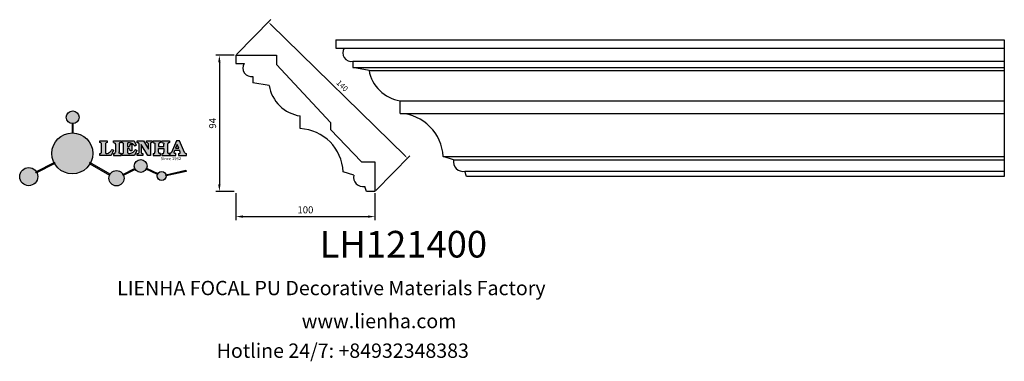
# Model space of a CAD drawing. Units: millimetres. Extents: x 8762 to 9482, y 530 to 780.
import ezdxf

# ---------------------------------------------------------------- set-up
doc = ezdxf.new("R2010")
doc.units = ezdxf.units.MM
doc.layers.add('columnas', color=6, linetype='Continuous')
doc.styles.get("Standard").update_dxf_attribs({"font": 'txt', "bigfont": 'gbcbig.shx'})
doc.styles.add('型式1', font='txt')
doc.dimstyles.new('4', dxfattribs={"dimtxt": 4, "dimasz": 2.5, "dimexe": 2.5, "dimexo": 0.8, "dimgap": 2, "dimtad": 1, "dimdec": 0, "dimtxsty": 'Standard', "dimcen": 0, "dimclrd": 256, "dimclre": 256, "dimclrt": 256, "dimadec": 3, "dimazin": 0, "dimtfac": 1, "dimtdec": 0, "dimtofl": 0, "dimtmove": 0, "dimatfit": 3, "dimfxl": 1, "dimlwd": 18, "dimlwe": 18, "dimarcsym": 0})

# ---------------------------------------------------------------- blocks, each defined once
blk = doc.blocks.new('sssss')
h = blk.add_hatch(color=251)
h.dxf.hatch_style = 1
h.paths.add_polyline_path([(8751.36, 682.52, 0.115351), (8752.91, 675.88), (8753.05, 675.95), (8753.44, 675.19), (8753.31, 675.12, 0.770189), (8781.32, 682.52, 0.401539), (8766.99, 697.49), (8766.99, 697.45), (8766.19, 697.45), (8766.19, 697.5, 0.411302)])
h.paths.add_polyline_path([(8766.19, 704.37), (8766.99, 704.37), (8766.99, 704.31, 0.388966), (8771.24, 708.95, 1), (8761.93, 708.95, 0.389509), (8766.19, 704.31)])
h.paths.add_polyline_path([(8766.19, 697.5, -0.013355), (8766.99, 697.49), (8766.99, 704.31, -0.043036), (8766.19, 704.31)])
h.paths.add_polyline_path([(8739.72, 668.94), (8740.11, 668.2), (8753.31, 675.12, -0.014258), (8752.91, 675.88)])
h.paths.add_polyline_path([(8741.07, 665.48, 1), (8727.82, 665.48, 1)])
h.paths.add_polyline_path([(8804.22, 664.29, -1), (8793.04, 664.29, -0.106926), (8793.54, 666.6), (8778.94, 675.02), (8779.25, 675.78), (8793.93, 667.32, -0.74789)])
h.paths.add_polyline_path([(8793.93, 667.32), (8793.95, 667.31), (8793.53, 666.59, 0.106728), (8793.04, 664.29, 1), (8804.22, 664.29, 0.098511), (8803.79, 666.42), (8803.58, 666.32), (8803.26, 667.13), (8803.4, 667.2, 0.553057)], flags=16)
h.paths.add_polyline_path([(8803.4, 667.2, -0.038787), (8803.79, 666.42), (8812.3, 670.74), (8811.91, 671.51)])
h.paths.add_polyline_path([(8811.65, 673.24, 0.762521), (8820.38, 670.85), (8820.25, 670.9), (8820.6, 671.64), (8820.73, 671.58, 0.090707), (8821.04, 673.24, 1)])
h.paths.add_polyline_path([(8820.73, 671.58, -0.0435), (8820.38, 670.85), (8828.57, 666.98, -0.06251), (8828.9, 667.72)])
h.paths.add_polyline_path([(8828.43, 666.02, 1), (8834.97, 666.02), (8834.84, 666.81), (8834.87, 666.81, 0.643908), (8829.01, 667.88), (8828.55, 666.91, 0.069112)])
h.paths.add_polyline_path([(8834.87, 666.81, -0.06176), (8834.97, 666.02), (8849.6, 669.36), (8849.43, 670.14)])
h = blk.add_hatch(color=251)
h.dxf.hatch_style = 1
h.paths.add_polyline_path([(8781.32, 682.52, 0.401539), (8766.99, 697.49), (8766.99, 697.45), (8766.19, 697.45), (8766.19, 697.5, 0.411302), (8751.36, 682.52, 1)])
h.paths.add_polyline_path([(8766.99, 704.37), (8766.19, 704.37), (8766.19, 697.45), (8766.99, 697.45)])
h.paths.add_polyline_path([(8766.99, 704.31, -0.043036), (8766.19, 704.31), (8766.19, 697.45), (8766.99, 697.45)], flags=17)
h = blk.add_hatch(color=251)
h.dxf.hatch_style = 1
h.paths.add_polyline_path([(8741.07, 665.48, 1), (8727.82, 665.48, 1)])
h.paths.add_polyline_path([(8781.32, 682.52, 0.401539), (8766.99, 697.49), (8766.99, 697.45), (8766.19, 697.45), (8766.19, 697.5, 0.411302), (8751.36, 682.52, 1)])
h.paths.add_polyline_path([(8804.22, 664.29, 0.098511), (8803.79, 666.42), (8803.58, 666.32), (8803.26, 667.13), (8803.4, 667.2, 0.75774), (8793.04, 664.29, 1)])
h.paths.add_polyline_path([(8821.04, 673.24, 1), (8811.65, 673.24, 0.762521), (8820.38, 670.85), (8820.25, 670.9), (8820.6, 671.64), (8820.73, 671.58, 0.090707)])
h.paths.add_polyline_path([(8834.97, 666.02), (8834.84, 666.81), (8834.87, 666.81, 0.883665), (8828.43, 666.02, 1)])
h = blk.add_hatch(color=251)
h.dxf.hatch_style = 1
edge = h.paths.add_edge_path()
edge.add_arc((8791.66, 688.98), 1.43, 82.35482, 144.50892, ccw=False)
edge.add_line((8791.85, 690.39), (8791.85, 691.76))
edge.add_line((8791.85, 691.76), (8786.35, 691.76))
edge.add_line((8786.35, 691.76), (8786.35, 690.37))
edge.add_arc((8786.56, 689.07), 1.32, 32.67447, 99.29278, ccw=False)
edge.add_line((8787.68, 689.78), (8787.68, 689.41))
edge.add_line((8787.68, 689.41), (8787.68, 683.43))
edge.add_arc((8786.57, 683.49), 1.11, 258.29124, 357.1003, ccw=False)
edge.add_line((8786.35, 682.4), (8786.35, 681))
edge.add_line((8786.35, 681), (8794.85, 681))
edge.add_line((8794.85, 681), (8796.49, 684.79))
edge.add_line((8796.49, 684.79), (8795.4, 685.36))
edge.add_spline(control_points=[(8795.4, 685.36), (8795.16, 685), (8794.48, 683.94), (8792.97, 682.73), (8791.46, 682.42), (8790.54, 682.65), (8790.51, 682.95), (8790.5, 683.1)], knot_values=[0, 0, 0, 0, 1.298458, 3.787706, 5.496754, 5.909536, 6.30673, 6.30673, 6.30673, 6.30673], degree=3, periodic=0)
edge.add_line((8790.5, 683.1), (8790.5, 689.81))
edge = h.paths.add_edge_path()
edge.add_spline(control_points=[(8800.49, 689.16), (8800.48, 689.45), (8800.48, 689.87), (8801.09, 690.33), (8801.57, 690.36), (8801.93, 690.39)], knot_values=[0, 0, 0, 0, 0.816614, 1.137507, 2.197606, 2.197606, 2.197606, 2.197606], degree=3, periodic=0)
edge.add_line((8801.93, 690.39), (8801.93, 691.75))
edge.add_line((8801.93, 691.75), (8796.35, 691.75))
edge.add_line((8796.35, 691.75), (8796.35, 690.39))
edge.add_spline(control_points=[(8796.35, 690.39), (8796.71, 690.36), (8797.18, 690.33), (8797.8, 689.87), (8797.79, 689.45), (8797.79, 689.16)], knot_values=[0, 0, 0, 0, 1.060099, 1.380992, 2.197606, 2.197606, 2.197606, 2.197606], degree=3, periodic=0)
edge.add_line((8797.79, 689.16), (8797.79, 683.56))
edge.add_spline(control_points=[(8797.79, 683.56), (8797.79, 683.26), (8797.8, 682.85), (8797.18, 682.38), (8796.71, 682.35), (8796.35, 682.33)], knot_values=[0, 0, 0, 0, 0.816614, 1.137507, 2.197606, 2.197606, 2.197606, 2.197606], degree=3, periodic=0)
edge.add_line((8796.35, 682.33), (8796.35, 681.02))
edge.add_line((8796.35, 681.02), (8801.93, 681.02))
edge.add_line((8801.93, 681.02), (8801.93, 682.33))
edge.add_spline(control_points=[(8801.93, 682.33), (8801.57, 682.35), (8801.09, 682.38), (8800.48, 682.85), (8800.48, 683.26), (8800.49, 683.56)], knot_values=[0, 0, 0, 0, 1.060099, 1.380992, 2.197606, 2.197606, 2.197606, 2.197606], degree=3, periodic=0)
edge.add_line((8800.49, 683.56), (8800.49, 689.16))
edge = h.paths.add_edge_path()
edge.add_spline(control_points=[(8806.61, 689.42), (8806.61, 689.61), (8806.61, 689.93), (8806.94, 690.15), (8807.75, 690.2), (8809, 690.26), (8810.78, 689.44), (8811.57, 688.46), (8812.02, 687.89)], knot_values=[0, 0, 0, 0, 0.548382, 0.898248, 1.037709, 2.995141, 4.566523, 6.712628, 6.712628, 6.712628, 6.712628], degree=3, periodic=0)
edge.add_line((8812.02, 687.89), (8813.11, 688.47))
edge.add_line((8813.11, 688.47), (8811.57, 691.74))
edge.add_line((8811.57, 691.74), (8802.54, 691.74))
edge.add_line((8802.54, 691.74), (8802.54, 690.37))
edge.add_spline(control_points=[(8802.54, 690.37), (8802.65, 690.37), (8803.01, 690.36), (8803.7, 690.19), (8803.77, 689.68), (8803.8, 689.44)], knot_values=[0, 0, 0, 0, 0.330786, 1.114909, 1.772728, 1.772728, 1.772728, 1.772728], degree=3, periodic=0)
edge.add_line((8803.8, 689.44), (8803.8, 683.22))
edge.add_spline(control_points=[(8803.8, 683.22), (8803.78, 683.13), (8803.73, 682.79), (8803.18, 682.49), (8802.76, 682.43), (8802.56, 682.4)], knot_values=[0, 0, 0, 0, 0.283991, 1.005696, 1.600874, 1.600874, 1.600874, 1.600874], degree=3, periodic=0)
edge.add_line((8802.56, 682.4), (8802.56, 681.03))
edge.add_line((8802.56, 681.03), (8811.86, 681.03))
edge.add_line((8811.86, 681.03), (8813.57, 684.73))
edge.add_line((8813.57, 684.73), (8812.46, 685.29))
edge.add_spline(control_points=[(8812.46, 685.29), (8812.07, 684.76), (8811.23, 683.62), (8809.42, 682.66), (8807.85, 682.38), (8806.84, 682.67), (8806.65, 683.01), (8806.6, 683.11)], knot_values=[0, 0, 0, 0, 1.949563, 4.2103, 5.915089, 6.723899, 7.056799, 7.056799, 7.056799, 7.056799], degree=3, periodic=0)
edge.add_line((8806.6, 683.11), (8806.6, 686.03))
edge.add_line((8806.6, 686.03), (8807.45, 686.03))
edge.add_spline(control_points=[(8807.45, 686.03), (8807.63, 686), (8808.13, 685.93), (8808.45, 685.16), (8808.57, 684.64), (8808.63, 684.41)], knot_values=[0, 0, 0, 0, 0.521871, 1.43559, 2.170324, 2.170324, 2.170324, 2.170324], degree=3, periodic=0)
edge.add_line((8808.63, 684.41), (8809.83, 684.41))
edge.add_line((8809.83, 684.41), (8809.83, 689.21))
edge.add_line((8809.83, 689.21), (8808.61, 689.21))
edge.add_spline(control_points=[(8808.61, 689.21), (8808.59, 688.9), (8808.57, 688.41), (8808.29, 687.67), (8807.48, 687.51), (8806.93, 687.54), (8806.61, 687.56)], knot_values=[0, 0, 0, 0, 0.918216, 1.502685, 2.170044, 3.169943, 3.169943, 3.169943, 3.169943], degree=3, periodic=0)
edge.add_line((8806.61, 687.56), (8806.61, 689.42))
edge = h.paths.add_edge_path()
edge.add_spline(control_points=[(8823.45, 689.46), (8823.47, 689.67), (8823.51, 690.02), (8824.08, 690.37), (8824.52, 690.39), (8824.81, 690.41)], knot_values=[0, 0, 0, 0, 0.574815, 0.998776, 1.869824, 1.869824, 1.869824, 1.869824], degree=3, periodic=0)
edge.add_line((8824.81, 690.41), (8824.81, 691.74))
edge.add_line((8824.81, 691.74), (8820.61, 691.74))
edge.add_line((8820.61, 691.74), (8820.61, 690.39))
edge.add_spline(control_points=[(8820.61, 690.39), (8820.74, 690.38), (8821.08, 690.35), (8821.71, 690.17), (8821.85, 689.71), (8821.93, 689.46)], knot_values=[0, 0, 0, 0, 0.395132, 1.044599, 1.768374, 1.768374, 1.768374, 1.768374], degree=3, periodic=0)
edge.add_line((8821.93, 689.46), (8821.93, 685.64))
edge.add_line((8821.93, 685.64), (8818.31, 691.74))
edge.add_line((8818.31, 691.74), (8813.75, 691.74))
edge.add_line((8813.75, 691.74), (8813.75, 690.35))
edge.add_spline(control_points=[(8813.75, 690.35), (8814, 690.34), (8814.4, 690.33), (8815.02, 690.09), (8815.09, 689.7), (8815.13, 689.47)], knot_values=[0, 0, 0, 0, 0.74539, 1.203453, 1.842397, 1.842397, 1.842397, 1.842397], degree=3, periodic=0)
edge.add_line((8815.13, 689.47), (8815.13, 683.13))
edge.add_spline(control_points=[(8815.13, 683.13), (8814.98, 682.9), (8814.65, 682.41), (8814.05, 682.4), (8813.73, 682.39)], knot_values=[0, 0, 0, 0, 0.775754, 1.67755, 1.67755, 1.67755, 1.67755], degree=3, periodic=0)
edge.add_line((8813.73, 682.39), (8813.73, 681.03))
edge.add_line((8813.73, 681.03), (8818.02, 681.03))
edge.add_line((8818.02, 681.03), (8818.02, 682.4))
edge.add_spline(control_points=[(8818.02, 682.4), (8817.84, 682.41), (8817.51, 682.42), (8816.93, 682.55), (8816.75, 682.92), (8816.65, 683.14)], knot_values=[0, 0, 0, 0, 0.544012, 1.001088, 1.685654, 1.685654, 1.685654, 1.685654], degree=3, periodic=0)
edge.add_line((8816.65, 683.14), (8816.65, 689.06))
edge.add_line((8816.65, 689.06), (8821.47, 681.03))
edge.add_line((8821.47, 681.03), (8823.45, 681.03))
edge.add_line((8823.45, 681.03), (8823.45, 689.46))
edge = h.paths.add_edge_path()
edge.add_line((8844.84, 691.75), (8842.43, 691.75))
edge.add_line((8842.43, 691.75), (8838.82, 683.24))
edge.add_spline(control_points=[(8838.82, 683.24), (8838.68, 683.09), (8838.35, 682.76), (8837.93, 682.57), (8837.68, 682.46)], knot_values=[0, 0, 0, 0, 0.604686, 1.391156, 1.391156, 1.391156, 1.391156], degree=3, periodic=0)
edge.add_line((8837.68, 682.46), (8837.68, 681.02))
edge.add_line((8837.68, 681.02), (8842.13, 681.02))
edge.add_line((8842.13, 681.02), (8842.13, 682.4))
edge.add_spline(control_points=[(8842.13, 682.4), (8841.88, 682.41), (8841.42, 682.43), (8840.64, 682.7), (8840.76, 683.14), (8840.82, 683.35)], knot_values=[0, 0, 0, 0, 0.798334, 1.438251, 2.001964, 2.001964, 2.001964, 2.001964], degree=3, periodic=0)
edge.add_line((8840.82, 683.35), (8841.36, 684.87))
edge.add_line((8841.36, 684.87), (8844.61, 684.87))
edge.add_line((8844.61, 684.87), (8845.15, 683.35))
edge.add_spline(control_points=[(8845.15, 683.35), (8845.21, 683.14), (8845.33, 682.7), (8844.6, 682.45), (8844.18, 682.42), (8843.97, 682.41)], knot_values=[0.135971, 0.135971, 0.135971, 0.135971, 0.699684, 1.339601, 2.001964, 2.001964, 2.001964, 2.001964], degree=3, periodic=0)
edge.add_line((8843.97, 682.41), (8843.97, 681.02))
edge.add_line((8843.97, 681.02), (8849.72, 681.02))
edge.add_line((8849.72, 681.02), (8849.72, 682.4))
edge.add_arc((8849.58, 683.8), 1.41, 202.45516, 275.49366, ccw=False)
edge.add_line((8848.28, 683.26), (8844.84, 691.75))
h.paths.add_polyline_path([(8841.86, 686.22), (8843.03, 689.1), (8844.14, 686.22)], flags=16)
edge = h.paths.add_edge_path()
edge.add_spline(control_points=[(8836.05, 689.16), (8836.05, 689.45), (8836.04, 689.87), (8836.66, 690.33), (8837.13, 690.36), (8837.49, 690.39)], knot_values=[0, 0, 0, 0, 0.816614, 1.137507, 2.197606, 2.197606, 2.197606, 2.197606], degree=3, periodic=0)
edge.add_line((8837.49, 690.39), (8837.49, 691.75))
edge.add_line((8837.49, 691.75), (8831.91, 691.75))
edge.add_line((8831.91, 691.75), (8831.91, 690.39))
edge.add_spline(control_points=[(8831.91, 690.39), (8832.27, 690.36), (8832.75, 690.33), (8833.36, 689.87), (8833.36, 689.45), (8833.36, 689.16)], knot_values=[0, 0, 0, 0, 1.060099, 1.380992, 2.197606, 2.197606, 2.197606, 2.197606], degree=3, periodic=0)
edge.add_line((8833.36, 689.16), (8833.36, 687.55))
edge.add_line((8833.36, 687.55), (8829.47, 687.55))
edge.add_line((8829.47, 687.55), (8829.47, 689.16))
edge.add_spline(control_points=[(8829.47, 689.16), (8829.47, 689.45), (8829.47, 689.87), (8830.08, 690.33), (8830.56, 690.36), (8830.92, 690.39)], knot_values=[0, 0, 0, 0, 0.816614, 1.137507, 2.197606, 2.197606, 2.197606, 2.197606], degree=3, periodic=0)
edge.add_line((8830.92, 690.39), (8830.92, 691.75))
edge.add_line((8830.92, 691.75), (8825.34, 691.75))
edge.add_line((8825.34, 691.75), (8825.34, 690.39))
edge.add_spline(control_points=[(8825.34, 690.39), (8825.7, 690.36), (8826.17, 690.33), (8826.79, 689.87), (8826.78, 689.45), (8826.78, 689.16)], knot_values=[0, 0, 0, 0, 1.060099, 1.380992, 2.197606, 2.197606, 2.197606, 2.197606], degree=3, periodic=0)
edge.add_line((8826.78, 689.16), (8826.78, 683.56))
edge.add_spline(control_points=[(8826.78, 683.56), (8826.78, 683.26), (8826.79, 682.85), (8826.17, 682.38), (8825.7, 682.35), (8825.34, 682.33)], knot_values=[0, 0, 0, 0, 0.816614, 1.137507, 2.197606, 2.197606, 2.197606, 2.197606], degree=3, periodic=0)
edge.add_line((8825.34, 682.33), (8825.34, 681.02))
edge.add_line((8825.34, 681.02), (8830.92, 681.02))
edge.add_line((8830.92, 681.02), (8830.92, 682.33))
edge.add_spline(control_points=[(8830.92, 682.33), (8830.56, 682.35), (8830.08, 682.38), (8829.47, 682.85), (8829.47, 683.26), (8829.47, 683.56)], knot_values=[0, 0, 0, 0, 1.060099, 1.380992, 2.197606, 2.197606, 2.197606, 2.197606], degree=3, periodic=0)
edge.add_line((8829.47, 683.56), (8829.47, 686.07))
edge.add_line((8829.47, 686.07), (8833.36, 686.07))
edge.add_line((8833.36, 686.07), (8833.36, 683.56))
edge.add_spline(control_points=[(8833.36, 683.56), (8833.36, 683.26), (8833.36, 682.85), (8832.75, 682.38), (8832.27, 682.35), (8831.91, 682.33)], knot_values=[0, 0, 0, 0, 0.816614, 1.137507, 2.197606, 2.197606, 2.197606, 2.197606], degree=3, periodic=0)
edge.add_line((8831.91, 682.33), (8831.91, 681.02))
edge.add_line((8831.91, 681.02), (8837.49, 681.02))
edge.add_line((8837.49, 681.02), (8837.49, 682.33))
edge.add_spline(control_points=[(8837.49, 682.33), (8837.13, 682.35), (8836.66, 682.38), (8836.04, 682.85), (8836.05, 683.26), (8836.05, 683.56)], knot_values=[0, 0, 0, 0, 1.060099, 1.380992, 2.197606, 2.197606, 2.197606, 2.197606], degree=3, periodic=0)
edge.add_line((8836.05, 683.56), (8836.05, 689.16))
h = blk.add_hatch(color=251)
h.dxf.hatch_style = 1
h.paths.add_polyline_path([(8793.53, 666.59, 0.106728), (8793.04, 664.29, 1), (8804.22, 664.29, 0.098511), (8803.79, 666.42), (8803.58, 666.32), (8803.26, 667.13), (8803.4, 667.2, 0.553057), (8793.93, 667.32), (8793.95, 667.31)])
at = {"color": 251}
for p, q in [((8786.35, 690.37), (8786.35, 691.76)), ((8786.35, 691.76), (8791.85, 691.76)), ((8791.85, 691.76), (8791.85, 690.39)), ((8796.35, 690.39), (8796.35, 691.75)), ((8796.35, 691.75), (8801.93, 691.75)), ((8801.93, 691.75), (8801.93, 690.39)), ((8802.54, 690.37), (8802.54, 691.74)), ((8802.54, 691.74), (8811.57, 691.74)), ((8811.57, 691.74), (8813.11, 688.47)), ((8813.75, 690.35), (8813.75, 691.74)), ((8813.75, 691.74), (8818.31, 691.74)), ((8818.31, 691.74), (8821.93, 685.64)), ((8820.61, 690.39), (8820.61, 691.74)), ((8820.61, 691.74), (8824.81, 691.74)), ((8824.81, 691.74), (8824.81, 690.41)), ((8825.34, 690.39), (8825.34, 691.75)), ((8825.34, 691.75), (8830.92, 691.75)), ((8830.92, 691.75), (8830.92, 690.39)), ((8831.91, 690.39), (8831.91, 691.75)), ((8831.91, 691.75), (8837.49, 691.75)), ((8837.49, 691.75), (8837.49, 690.39)), ((8842.43, 691.75), (8838.82, 683.24)), ((8844.84, 691.75), (8842.43, 691.75)), ((8848.28, 683.26), (8844.84, 691.75)), ((8787.68, 689.41), (8787.68, 689.78)), ((8787.68, 683.43), (8787.68, 689.41)), ((8790.5, 689.81), (8790.5, 683.1)), ((8796.49, 684.79), (8794.85, 681)), ((8795.4, 685.36), (8796.49, 684.79)), ((8797.79, 689.16), (8797.79, 683.41)), ((8800.49, 689.16), (8800.49, 683.41)), ((8803.8, 683.22), (8803.8, 689.44)), ((8807.45, 686.03), (8806.6, 686.03)), ((8806.6, 686.03), (8806.6, 683.11)), ((8806.61, 689.42), (8806.61, 687.56)), ((8808.61, 689.21), (8809.83, 689.21)), ((8809.83, 684.41), (8808.63, 684.41)), ((8809.83, 689.21), (8809.83, 684.41)), ((8813.57, 684.73), (8811.86, 681.03)), ((8813.11, 688.47), (8812.02, 687.89)), ((8812.46, 685.29), (8813.57, 684.73)), ((8815.13, 683.13), (8815.13, 689.47)), ((8821.47, 681.03), (8816.65, 689.06)), ((8816.65, 689.06), (8816.65, 683.14)), ((8821.93, 685.64), (8821.93, 689.46)), ((8823.45, 689.46), (8823.45, 681.03)), ((8826.78, 689.16), (8826.78, 683.41)), ((8836.05, 689.16), (8836.05, 683.41)), ((8840.82, 683.35), (8841.36, 684.87)), ((8841.36, 684.87), (8844.61, 684.87)), ((8845.15, 683.35), (8844.61, 684.87)), ((8786.35, 681), (8786.35, 682.4)), ((8794.85, 681), (8786.35, 681)), ((8796.35, 682.33), (8796.35, 681.02)), ((8796.35, 681.02), (8801.93, 681.02)), ((8801.93, 681.02), (8801.93, 682.33)), ((8802.56, 681.03), (8802.56, 682.4)), ((8811.86, 681.03), (8802.56, 681.03)), ((8813.73, 681.03), (8813.73, 682.39)), ((8818.02, 681.03), (8813.73, 681.03)), ((8818.02, 682.4), (8818.02, 681.03)), ((8823.45, 681.03), (8821.47, 681.03)), ((8825.34, 682.33), (8825.34, 681.02)), ((8825.34, 681.02), (8830.92, 681.02)), ((8830.92, 681.02), (8830.92, 682.33)), ((8831.91, 682.33), (8831.91, 681.02)), ((8831.91, 681.02), (8837.49, 681.02)), ((8837.49, 681.02), (8837.49, 682.33)), ((8837.68, 682.46), (8837.68, 681.02)), ((8837.68, 681.02), (8842.13, 681.02)), ((8842.13, 681.02), (8842.13, 682.4)), ((8843.97, 682.41), (8843.97, 681.02)), ((8843.97, 681.02), (8849.72, 681.02)), ((8849.72, 681.02), (8849.72, 682.4)), ((8741.07, 665.48), (8741.07, 665.48))]:
    blk.add_line(p, q, dxfattribs=at)
for points in [[(8766.99, 704.37), (8766.19, 704.37), (8766.19, 697.45), (8766.99, 697.45), (8766.99, 704.37)], [(8829.47, 689.16), (8829.47, 687.55), (8833.36, 687.55), (8833.36, 689.16)], [(8829.47, 683.56), (8829.47, 686.07), (8833.36, 686.07), (8833.36, 683.56)], [(8841.86, 686.22), (8844.14, 686.22), (8843.03, 689.1), (8841.86, 686.22)], [(8739.73, 668.94), (8753.05, 675.95), (8753.44, 675.19), (8740.11, 668.2), (8739.72, 668.94)], [(8779.14, 674.9), (8793.54, 666.6), (8793.95, 667.31), (8779.25, 675.78), (8778.95, 675.05)], [(8803.26, 667.13), (8811.91, 671.51), (8812.3, 670.74), (8803.58, 666.32), (8803.26, 667.13)]]:
    blk.add_lwpolyline(points, dxfattribs=at)
for points in [[(8820.6, 671.64), (8828.93, 667.71), (8828.58, 666.97), (8820.25, 670.9)], [(8834.84, 666.81), (8849.43, 670.14), (8849.6, 669.36), (8834.97, 666.02)]]:
    blk.add_lwpolyline(points, close=True, dxfattribs=at)
for centre, radius in [((8766.59, 708.95), 4.66), ((8766.34, 682.52), 14.98), ((8816.34, 673.24), 4.69), ((8734.45, 665.48), 6.62), ((8798.63, 664.29), 5.59), ((8831.7, 666.02), 3.27)]:
    blk.add_circle(centre, radius, dxfattribs=at)
for centre, radius, start, end in [((8786.56, 689.07), 1.32, 32.67447, 99.29278), ((8791.66, 688.98), 1.43, 82.35482, 144.50892), ((8786.57, 683.49), 1.11, 258.29124, 357.1003), ((8849.58, 683.8), 1.41, 202.45516, 275.49366)]:
    blk.add_arc(centre, radius, start, end, dxfattribs=at)
for points in [[(8790.5, 683.1), (8790.6, 682.71), (8790.98, 682.55), (8792.68, 682.79), (8794.65, 684.3), (8795.4, 685.36)], [(8796.35, 690.39), (8797.38, 690.16), (8797.63, 689.96), (8797.79, 689.16)], [(8801.93, 690.39), (8800.89, 690.16), (8800.64, 689.96), (8800.49, 689.16)], [(8803.8, 689.44), (8803.6, 690.07), (8802.87, 690.35), (8802.54, 690.37)], [(8806.6, 683.11), (8806.78, 682.83), (8807.53, 682.52), (8809.22, 682.71), (8811.2, 683.8), (8812.46, 685.29)], [(8812.02, 687.89), (8810.53, 689.44), (8809.1, 690.09), (8807.14, 690.17), (8807.01, 690.15), (8806.71, 689.96), (8806.61, 689.42)], [(8806.61, 687.56), (8807.61, 687.56), (8808.24, 687.77), (8808.5, 688.29), (8808.61, 689.21)], [(8808.63, 684.41), (8808.44, 685.12), (8807.96, 685.89), (8807.45, 686.03)], [(8815.13, 689.47), (8814.91, 690.07), (8814.5, 690.27), (8813.75, 690.35)], [(8821.93, 689.46), (8821.61, 690.11), (8821, 690.35), (8820.61, 690.39)], [(8824.81, 690.41), (8823.95, 690.26), (8823.6, 690.02), (8823.45, 689.46)], [(8825.34, 690.39), (8826.37, 690.16), (8826.62, 689.96), (8826.78, 689.16)], [(8830.92, 690.39), (8829.88, 690.16), (8829.63, 689.96), (8829.47, 689.16)], [(8831.91, 690.39), (8832.95, 690.16), (8833.2, 689.96), (8833.36, 689.16)], [(8837.49, 690.39), (8836.46, 690.16), (8836.21, 689.96), (8836.05, 689.16)], [(8796.35, 682.33), (8797.38, 682.55), (8797.63, 682.76), (8797.79, 683.56)], [(8801.93, 682.33), (8800.89, 682.55), (8800.64, 682.76), (8800.49, 683.56)], [(8802.56, 682.4), (8803.15, 682.52), (8803.73, 682.95), (8803.8, 683.22)], [(8813.73, 682.39), (8814.61, 682.55), (8815.13, 683.13)], [(8816.65, 683.14), (8817.04, 682.58), (8817.48, 682.44), (8818.02, 682.4)], [(8825.34, 682.33), (8826.37, 682.55), (8826.62, 682.76), (8826.78, 683.56)], [(8830.92, 682.33), (8829.88, 682.55), (8829.63, 682.76), (8829.47, 683.56)], [(8831.91, 682.33), (8832.95, 682.55), (8833.2, 682.76), (8833.36, 683.56)], [(8837.49, 682.33), (8836.46, 682.55), (8836.21, 682.76), (8836.05, 683.56)], [(8838.82, 683.24), (8838.38, 682.83), (8837.68, 682.46)], [(8842.13, 682.4), (8841.34, 682.49), (8840.78, 682.79), (8840.82, 683.35)]]:
    blk.add_spline(points, degree=3, dxfattribs=at)
blk.add_open_spline([(8843.97, 682.41), (8844.18, 682.42), (8844.6, 682.45), (8845.33, 682.7), (8845.21, 683.14), (8845.15, 683.35)], degree=3, knots=[0.135971, 0.135971, 0.135971, 0.135971, 0.798334, 1.438251, 2.001964, 2.001964, 2.001964, 2.001964], dxfattribs=at)
at = {"color": 251, "insert": (8830.9, 679.77), "char_height": 2.2, "attachment_point": 1}
blk.add_mtext_dynamic_manual_height_columns('{\\fBookman Old Style|b1|i0|c0|p18;\\C251;Since 1992}', width=67.9862, gutter_width=12.5, heights=[0], dxfattribs=at)
blk = doc.blocks.new('*D27')
at = {"lineweight": 18, "transparency": 16777216}
for p, q in [((8920.67, 754.68), (8945.65, 780.17)), ((8945.69, 776.63), (9043.85, 680.38)), ((9022.39, 654.93), (9047.38, 680.42))]:
    blk.add_line(p, q, dxfattribs=at)
at = {"transparency": 16777216}
for points in [[(8945.98, 776.93), (8945.4, 776.34), (8943.9, 778.38)], [(9044.14, 680.68), (9043.56, 680.08), (9045.63, 678.63)]]:
    blk.add_solid(points, dxfattribs=at)
at = {"layer": 'Defpoints', "color": 0, "transparency": 16777216}
for p in [(8920.1, 754.11), (9045.63, 678.63), (9021.83, 654.36)]:
    blk.add_point(p, dxfattribs=at)
at = {"transparency": 16777216, "insert": (8997.57, 731.36), "char_height": 4, "attachment_point": 5, "rotation": 315.56249}
blk.add_mtext('140', dxfattribs=at)

msp = doc.modelspace()

# ---------------------------------------------------------------- linework, layer by layer
at = {"color": 2}
for p, q in [((8993.22, 765.29), (9482.19, 765.29)), ((8993.22, 765.29), (8993.22, 759.21)), ((9482.19, 765.29), (9482.19, 665.39)), ((8993.22, 759.21), (9482.19, 759.21)), ((8920.1, 754.11), (8949.72, 754.12)), ((8920.1, 754.11), (8920.1, 748.04)), ((8949.72, 754.12), (8949.72, 747.21)), ((9005.73, 749.7), (9482.19, 749.7)), ((9005.73, 749.7), (9005.73, 745.07)), ((8920.1, 748.04), (8926.12, 748.04)), ((8949.72, 747.21), (8989.22, 704.74)), ((9005.73, 745.07), (9482.19, 745.07)), ((9017.49, 743.05), (9005.73, 745.07)), ((9017.49, 743.05), (9482.19, 743.05)), ((8932.62, 738.52), (8932.62, 733.89)), ((8944.38, 731.88), (8932.62, 733.89)), ((9040.3, 711.5), (9040.3, 720.82)), ((9040.3, 720.82), (9482.19, 720.82)), ((8967.19, 700.33), (8967.19, 709.65)), ((9040.3, 711.5), (9482.19, 711.5)), ((8989.22, 704.74), (8989.22, 699.8)), ((8989.22, 699.8), (9011.96, 676.08)), ((9071.66, 679.91), (9482.19, 679.91)), ((9079.41, 677.39), (9071.66, 679.91)), ((9079.41, 677.39), (9482.19, 677.39)), ((9011.96, 676.08), (9021.83, 676.08)), ((9021.83, 676.08), (9021.83, 654.36)), ((9006.3, 666.22), (8998.55, 668.73)), ((9087.58, 669.12), (9482.19, 669.12)), ((9088.87, 665.39), (9087.58, 669.12)), ((9482.19, 665.39), (9088.87, 665.39)), ((9015.71, 654.36), (9014.47, 657.95)), ((9021.83, 654.36), (9015.71, 654.36))]:
    msp.add_line(p, q, dxfattribs=at)
for p, q in [((8918.82, 754.11), (8905.47, 754.11)), ((8908.04, 748.97), (8908.04, 659.5)), ((8918.82, 654.36), (8905.47, 654.36)), ((8920.1, 653.07), (8920.1, 633.34)), ((9021.83, 653.07), (9021.83, 633.34)), ((8925.25, 635.91), (9016.69, 635.91))]:
    msp.add_line(p, q)
for centre, radius, start, end in [((9004.61, 755.91), 6.31, 148.4573, 280.23088), ((8931.5, 744.73), 6.31, 148.4573, 280.23088), ((9044.34, 747.78), 27.26, 189.99556, 261.48609), ((8971.23, 736.61), 27.26, 189.99556, 261.48609), ((9038.58, 678.43), 33.12, 2.5537, 87.02224), ((8965.47, 667.26), 33.12, 2.5537, 87.02224), ((9086.28, 676.01), 7.01, 168.65278, 280.69225), ((9013.17, 664.84), 7.01, 168.65278, 280.69225)]:
    msp.add_arc(centre, radius, start, end, dxfattribs=at)
for points in [[(8907.18, 748.97), (8908.9, 748.97), (8908.04, 754.11)], [(8907.18, 659.5), (8908.9, 659.5), (8908.04, 654.36)], [(8925.25, 636.77), (8925.25, 635.05), (8920.1, 635.91)], [(9016.69, 636.77), (9016.69, 635.05), (9021.83, 635.91)]]:
    msp.add_solid(points)

# ---------------------------------------------------------------- block references
msp.add_blockref('sssss', (34.15, -0.3))

# ---------------------------------------------------------------- texts
at = {"insert": (8903.75, 704.24), "char_height": 5.144, "attachment_point": 5, "rotation": 90}
msp.add_mtext('94', dxfattribs=at)
at = {"insert": (8970.97, 640.2), "char_height": 5.144, "attachment_point": 5}
msp.add_mtext('100', dxfattribs=at)
at = {"insert": (8968.25, 564.67), "char_height": 10.5, "width": 457.5375, "attachment_point": 1, "style": '型式1'}
msp.add_mtext('www.lienha.com', dxfattribs=at)
at = {"layer": 'columnas', "color": 0}
for s, height, p in [('LH121400', 19.5, (8981.44, 605.94)), ('LIENHA FOCAL PU Decorative Materials Factory', 10.5, (8833.25, 578.35)), ('Hotline 24/7: +84932348383', 10.5, (8906.09, 532.45))]:
    msp.add_text(s, height=height, dxfattribs=at).set_placement(p)

# ---------------------------------------------------------------- dimensions: what is measured, and where the dimension line sits
dim = msp.add_aligned_dim(p1=(8920.1, 754.11), p2=(9021.83, 654.36), distance=33.99, text='140', dimstyle='4')
dim.commit()
dim.dimension.update_dxf_attribs({"geometry": '*D27', "text_midpoint": (8997.57, 731.36)})

doc.saveas('drawing.dxf')
